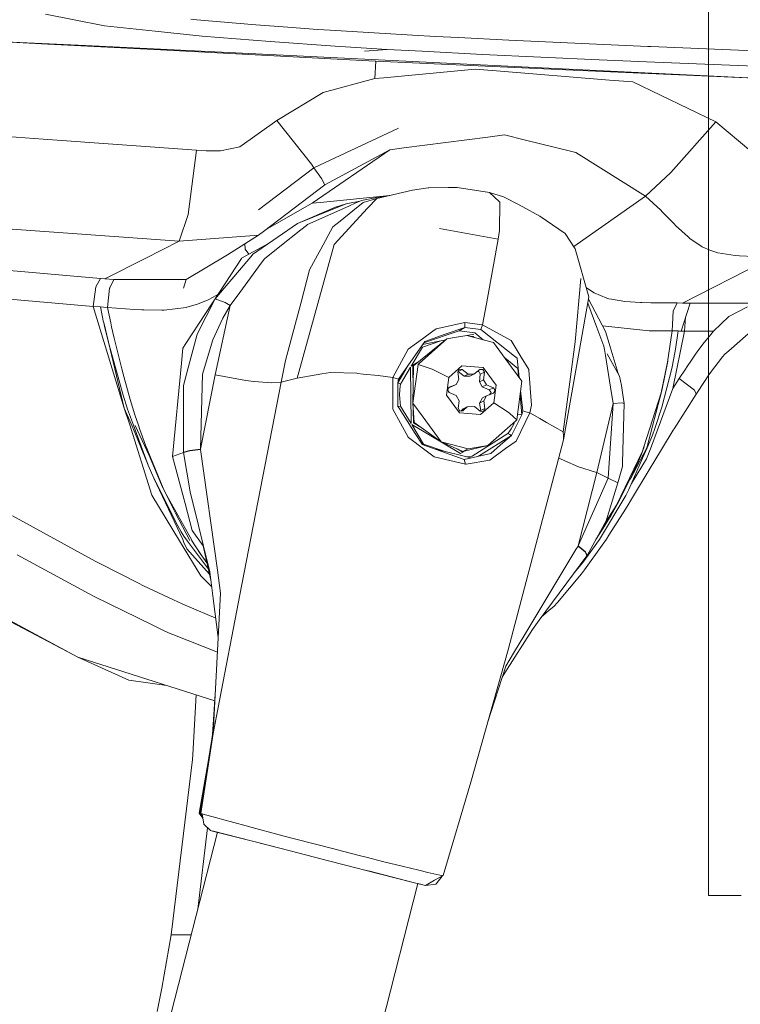
# Model space of a CAD drawing. Units: millimetres. Extents: x 984 to 7881, y -1531 to 1696.
# Drawn here: x 2613 to 2712, y -1156 to -1020 of the extents above; entities that cross this region are included whole.
import ezdxf

# ---------------------------------------------------------------- set-up
doc = ezdxf.new("R2010")
doc.units = ezdxf.units.MM
doc.layers.add('1', color=7, linetype='Continuous', true_color=0xffffff)

msp = doc.modelspace()

# ---------------------------------------------------------------- linework, layer by layer
at = {"layer": '1', "color": 18, "linetype": 'Continuous', "lineweight": 13}
for p, q in [((2708.016827, -978.220795), (2708.016827, -1021.453415)), ((2620.348692, -1019.594669), (2616.386652, -1018.822551)), ((2620.348692, -1019.594669), (2624.530554, -1020.409584)), ((2624.530554, -1020.409584), (2630.654573, -1021.073937)), ((2637.272358, -1019.586444), (2636.459827, -1019.51468)), ((2645.469666, -1020.31064), (2637.272358, -1019.586444)), ((2645.469666, -1020.31064), (2649.883032, -1020.626664)), ((2653.979063, -1020.919919), (2649.883032, -1020.626664)), ((2631.532907, -1021.169186), (2630.654573, -1021.073937)), ((2631.532907, -1021.169186), (2638.025522, -1021.873474)), ((2638.025522, -1021.873474), (2647.426367, -1022.574663)), ((2655.706167, -1021.043658), (2653.979063, -1020.919919)), ((2655.706167, -1021.043658), (2667.087078, -1021.723509)), ((2667.087078, -1021.723509), (2670.302629, -1021.888494)), ((2670.302629, -1021.888494), (2673.474312, -1022.051334)), ((2680.41563, -1022.407532), (2673.474312, -1022.051334)), ((2708.016827, -1040.974413), (2708.016827, -1021.453415)), ((2604.238053, -1022.313505), (2621.894598, -1023.166537)), ((2616.701365, -1022.960663), (2605.000019, -1022.357821)), ((2632.255316, -1023.761988), (2616.701365, -1022.960663)), ((2621.894598, -1023.166537), (2688.740015, -1026.396394)), ((2656.39925, -1023.243904), (2647.426367, -1022.574663)), ((2656.39925, -1023.243904), (2663.598776, -1023.67723)), ((2680.41563, -1022.407532), (2699.65291, -1023.2656)), ((2699.65291, -1023.2656), (2700.033903, -1023.280978)), ((2700.033903, -1023.280978), (2714.387417, -1023.860574)), ((2661.947012, -1025.291681), (2632.255316, -1023.761988)), ((2660.469532, -1023.908854), (2663.598776, -1023.67723)), ((2663.598776, -1023.67723), (2668.417692, -1023.932815)), ((2676.790714, -1024.376988), (2668.417692, -1023.932815)), ((2676.790714, -1024.376988), (2692.904472, -1025.118947)), ((2661.914587, -1027.716279), (2662.036657, -1025.295854)), ((2662.036657, -1025.295854), (2661.947012, -1025.291681)), ((2691.348314, -1026.647329), (2662.036657, -1025.295854)), ((2692.904472, -1025.118947), (2699.443579, -1025.383234)), ((2714.433193, -1025.989294), (2699.443579, -1025.383234)), ((2663.143396, -1027.600765), (2661.914587, -1027.716279)), ((2663.143396, -1027.600765), (2675.744772, -1026.416421)), ((2678.7045, -1026.656032), (2675.744772, -1026.416421)), ((2678.7045, -1026.656032), (2694.33713, -1027.921438)), ((2719.145192, -1027.86548), (2688.740015, -1026.396394)), ((2718.82534, -1027.851462), (2691.348314, -1026.647329)), ((2661.914587, -1027.716279), (2654.752493, -1029.620051)), ((2697.574377, -1028.18346), (2694.33713, -1027.921438)), ((2709.04994, -1033.696175), (2697.574377, -1028.18346)), ((2654.752493, -1029.620051), (2648.331165, -1033.520818)), ((2648.331165, -1033.520818), (2643.22567, -1037.1387)), ((2653.127193, -1039.543271), (2648.331165, -1033.520818)), ((2702.806234, -1040.681958), (2709.04994, -1033.696175)), ((2709.04994, -1033.696175), (2713.855982, -1037.743449)), ((2599.533558, -1034.9015), (2616.043329, -1036.094785)), ((2653.479815, -1040.042043), (2665.16757, -1034.579992)), ((2653.479815, -1040.042043), (2665.16757, -1034.579992)), ((2677.515745, -1035.794377), (2665.895939, -1037.302494)), ((2679.828167, -1035.494328), (2677.515745, -1035.794377)), ((2682.739496, -1036.220312), (2679.828167, -1035.494328)), ((2637.238979, -1037.626863), (2616.043329, -1036.094785)), ((2640.566826, -1037.686467), (2643.22567, -1037.1387)), ((2688.951969, -1037.769437), (2682.739496, -1036.220312)), ((2636.1022, -1046.525598), (2637.238979, -1037.626863)), ((2638.57007, -1037.695289), (2637.238979, -1037.626863)), ((2640.566826, -1037.686467), (2638.57007, -1037.695289)), ((2653.219223, -1044.963956), (2663.971663, -1037.552238)), ((2655.008554, -1042.420626), (2663.971663, -1037.552238)), ((2663.971663, -1037.552238), (2665.895939, -1037.302494)), ((2689.674139, -1037.949443), (2688.951969, -1037.769437)), ((2699.318171, -1043.950319), (2689.674139, -1037.949443)), ((2653.479815, -1040.042043), (2653.127193, -1039.543271)), ((2653.479815, -1040.042043), (2645.800352, -1045.859218)), ((2653.479815, -1040.042043), (2645.800352, -1045.859218)), ((2654.543161, -1041.546226), (2653.479815, -1040.042043)), ((2699.318171, -1043.950319), (2702.806234, -1040.681958)), ((2708.016827, -1040.974413), (2708.016827, -1066.363011)), ((2655.008554, -1042.420626), (2646.511316, -1048.869848)), ((2655.008554, -1042.420626), (2654.543161, -1041.546226)), ((2663.976695, -1043.863407), (2654.355288, -1044.847727)), ((2664.176063, -1043.828382), (2661.957264, -1044.218183)), ((2667.118311, -1043.142319), (2662.154675, -1044.299722)), ((2669.286489, -1042.826176), (2667.118311, -1043.142319)), ((2669.286489, -1042.826176), (2669.349194, -1042.817116)), ((2669.349194, -1042.817116), (2672.019482, -1042.787194)), ((2672.019482, -1042.787194), (2673.277855, -1042.773128)), ((2677.738905, -1043.459177), (2673.277855, -1042.773128)), ((2677.738905, -1043.459177), (2679.680347, -1044.060707)), ((2677.738905, -1043.459177), (2679.120302, -1044.772625)), ((2689.390634, -1050.946895), (2699.318171, -1043.950319)), ((2701.409101, -1045.925856), (2699.318171, -1043.950319)), ((2647.028953, -1048.476973), (2653.219223, -1044.963956)), ((2657.921553, -1045.017242), (2651.212931, -1047.736049)), ((2654.355288, -1044.847727), (2653.219223, -1044.963956)), ((2654.968739, -1046.83423), (2658.399343, -1045.295954)), ((2656.466007, -1045.493364), (2657.921553, -1045.017242)), ((2657.921553, -1045.017242), (2658.171177, -1044.970393)), ((2659.811607, -1044.662836), (2658.171177, -1044.970393)), ((2659.183502, -1044.944406), (2658.399343, -1045.295954)), ((2660.264254, -1044.866204), (2658.843756, -1046.013832)), ((2659.183502, -1044.944406), (2660.059452, -1044.55173)), ((2661.957264, -1044.218183), (2660.059452, -1044.55173)), ((2660.264254, -1044.866204), (2662.154675, -1044.299722)), ((2660.904408, -1045.648932), (2662.154675, -1044.299722)), ((2679.120302, -1044.772625), (2679.160595, -1044.81101)), ((2679.160595, -1044.81101), (2679.151058, -1048.723698)), ((2679.680347, -1044.060707), (2680.307388, -1044.390321)), ((2680.307388, -1044.390321), (2682.357311, -1045.467615)), ((2634.856224, -1050.174475), (2636.1022, -1046.525598)), ((2656.466007, -1045.493364), (2651.212931, -1047.736049)), ((2660.904408, -1045.648932), (2656.279564, -1050.63951)), ((2657.105923, -1047.417998), (2658.843756, -1046.013832)), ((2682.357311, -1045.467615), (2683.286667, -1045.956016)), ((2682.357311, -1045.467615), (2684.717417, -1046.749711)), ((2683.286667, -1045.956016), (2683.443259, -1046.057542)), ((2701.611519, -1046.128035), (2701.409101, -1045.925856)), ((2702.384233, -1046.909213), (2701.611519, -1046.128035)), ((2634.856224, -1050.174475), (2597.269058, -1047.483444)), ((2651.189327, -1047.745585), (2645.009279, -1052.046537)), ((2651.189327, -1047.745585), (2651.212931, -1047.736049)), ((2652.443647, -1048.018336), (2651.683331, -1048.622966)), ((2652.592897, -1047.899485), (2652.443647, -1048.018336)), ((2654.968739, -1046.83423), (2652.592897, -1047.899485)), ((2657.105923, -1047.417998), (2656.096935, -1048.233271)), ((2684.717417, -1046.749711), (2688.20858, -1049.147129)), ((2702.728033, -1047.258615), (2702.384233, -1046.909213)), ((2702.728033, -1047.258615), (2703.327656, -1047.865868)), ((2703.327656, -1047.865868), (2703.467131, -1048.0057)), ((2703.467131, -1048.0057), (2705.185175, -1049.613476)), ((2645.838976, -1049.380183), (2641.537428, -1052.076221)), ((2645.838976, -1049.380183), (2641.575813, -1049.688458)), ((2646.511316, -1048.869848), (2645.838976, -1049.380183)), ((2651.683331, -1048.622966), (2648.776293, -1050.935507)), ((2656.096935, -1048.233271), (2654.432535, -1051.298022)), ((2678.934336, -1049.919128), (2670.856237, -1048.46561)), ((2678.934336, -1049.919128), (2670.856237, -1048.46561)), ((2678.934336, -1049.919128), (2679.151058, -1048.723698)), ((2688.20858, -1049.147129), (2689.592123, -1051.253676)), ((2634.856224, -1050.174475), (2630.144596, -1052.579522)), ((2641.575813, -1049.688458), (2634.856224, -1050.174475)), ((2647.21711, -1050.510017), (2643.474579, -1052.539945)), ((2643.957615, -1051.264763), (2643.92871, -1050.577461)), ((2656.279564, -1050.63951), (2651.143312, -1069.119096)), ((2678.934336, -1049.919128), (2677.4597, -1058.05671)), ((2705.185175, -1049.613476), (2705.439568, -1049.82388)), ((2705.439568, -1049.82388), (2707.013845, -1050.883889)), ((2635.800123, -1055.493355), (2641.537428, -1052.076221)), ((2644.975662, -1052.078247), (2642.416716, -1055.116296)), ((2643.957615, -1051.264763), (2643.96596, -1051.277041)), ((2644.4587, -1052.006163), (2643.96596, -1051.277041)), ((2644.992352, -1052.058339), (2644.975662, -1052.078247)), ((2644.992352, -1052.058339), (2645.009279, -1052.046537)), ((2648.776293, -1050.935507), (2646.650076, -1052.627087)), ((2652.871609, -1054.172754), (2653.988838, -1052.115202)), ((2654.432535, -1051.298022), (2653.988838, -1052.115202)), ((2691.49375, -1057.908654), (2689.592123, -1051.253676)), ((2707.013845, -1050.883889), (2707.144022, -1050.971508)), ((2707.144022, -1050.971508), (2708.200932, -1051.450253)), ((2708.200932, -1051.450253), (2709.322214, -1051.798701)), ((2709.322214, -1051.798701), (2711.716652, -1052.177191)), ((2588.749409, -1052.232504), (2623.958826, -1055.363894)), ((2624.597788, -1055.410862), (2630.144596, -1052.579522)), ((2641.194582, -1056.033492), (2643.455744, -1052.568674)), ((2643.455744, -1052.568674), (2643.474579, -1052.539945)), ((2646.335125, -1053.054214), (2645.819426, -1053.753376)), ((2646.650076, -1052.627087), (2646.335125, -1053.054214)), ((2704.437256, -1058.742881), (2717.0403, -1052.30248)), ((2711.716652, -1052.177191), (2712.307215, -1052.222252)), ((2714.294434, -1052.296758), (2712.307215, -1052.222252)), ((2645.819426, -1053.753376), (2643.224001, -1057.273388)), ((2651.696682, -1058.60436), (2652.871609, -1054.172754)), ((2622.973919, -1059.230924), (2586.956263, -1056.017518)), ((2623.338223, -1056.48458), (2623.958826, -1055.363894)), ((2623.958826, -1055.363894), (2624.597788, -1055.410862)), ((2625.842094, -1055.501223), (2624.597788, -1055.410862)), ((2625.246286, -1056.655407), (2625.842094, -1055.501223)), ((2625.842094, -1055.501223), (2630.767345, -1055.497289)), ((2635.800123, -1055.493355), (2630.767345, -1055.497289)), ((2635.800123, -1055.493355), (2635.473251, -1056.68211)), ((2635.800123, -1055.493355), (2635.473251, -1056.68211)), ((2641.194582, -1056.033492), (2635.769367, -1064.346313)), ((2642.416716, -1055.116296), (2641.082764, -1056.699872)), ((2689.589262, -1064.115167), (2690.365791, -1055.372357)), ((2622.973919, -1059.230924), (2623.338223, -1056.48458)), ((2624.931574, -1059.350014), (2625.244379, -1056.670666)), ((2625.246286, -1056.655407), (2625.244379, -1056.670666)), ((2639.561415, -1057.942748), (2640.184012, -1057.581944)), ((2639.83655, -1058.179617), (2641.082764, -1056.699872)), ((2641.894341, -1059.076667), (2643.224001, -1057.273388)), ((2691.130566, -1056.637647), (2691.290617, -1056.757569)), ((2691.290617, -1056.757569), (2692.234278, -1057.331562)), ((2692.234278, -1057.331562), (2693.969011, -1058.059454)), ((2637.371302, -1058.915377), (2635.928392, -1059.320807)), ((2639.83655, -1058.179617), (2637.351513, -1063.055158)), ((2637.371302, -1058.915377), (2638.870478, -1058.297992)), ((2638.870478, -1058.297992), (2639.561415, -1057.942748)), ((2639.83655, -1058.179617), (2641.203165, -1058.657646)), ((2641.894341, -1059.076667), (2641.203165, -1058.657646)), ((2651.696682, -1058.60436), (2649.556398, -1066.677094)), ((2677.318096, -1058.838129), (2676.79143, -1061.745286)), ((2677.459691, -1058.056759), (2677.318096, -1058.838129)), ((2687.995672, -1077.65615), (2691.49375, -1057.908654)), ((2691.341077, -1058.770527), (2692.588091, -1062.130094)), ((2691.441855, -1058.201614), (2693.773746, -1062.675953)), ((2693.969011, -1058.059454), (2694.250584, -1058.1429)), ((2694.606543, -1058.209181), (2694.250584, -1058.1429)), ((2696.459293, -1058.553696), (2694.606543, -1058.209181)), ((2696.459293, -1058.553696), (2698.613405, -1058.688521)), ((2698.613405, -1058.688521), (2698.82369, -1058.694243)), ((2700.050116, -1058.713555), (2698.82369, -1058.694243)), ((2701.255083, -1058.720469), (2700.050116, -1058.713555)), ((2703.673363, -1058.735371), (2701.255083, -1058.720469)), ((2703.133345, -1059.891939), (2703.673363, -1058.735371)), ((2704.437256, -1058.742881), (2703.673363, -1058.735371)), ((2704.231024, -1062.62362), (2705.477476, -1058.752775)), ((2705.477476, -1058.752775), (2704.437256, -1058.742881)), ((2705.477476, -1058.752775), (2719.079256, -1058.793187)), ((2623.986721, -1059.292197), (2622.973919, -1059.230924)), ((2627.240419, -1073.268414), (2622.973919, -1059.230924)), ((2624.415159, -1061.440349), (2623.986721, -1059.292197)), ((2624.403954, -1059.317708), (2623.986721, -1059.292197)), ((2624.911308, -1059.348822), (2624.403954, -1059.317708)), ((2624.911308, -1059.348822), (2624.931574, -1059.350014)), ((2624.931574, -1059.350014), (2627.414227, -1059.538126)), ((2625.390768, -1061.465263), (2624.931574, -1059.350014)), ((2628.684998, -1059.628367), (2627.414227, -1059.538126)), ((2629.695654, -1059.689403), (2628.684998, -1059.628367)), ((2629.98867, -1059.704065), (2629.695654, -1059.689403)), ((2632.468224, -1059.739351), (2629.98867, -1059.704065)), ((2632.775068, -1059.728861), (2632.468224, -1059.739351)), ((2632.775068, -1059.728861), (2635.814667, -1059.352756)), ((2635.928392, -1059.320807), (2635.814667, -1059.352756)), ((2641.894341, -1059.076667), (2639.80794, -1068.66312)), ((2640.86628, -1060.850978), (2641.894341, -1059.076667)), ((2702.98481, -1062.593699), (2703.133345, -1059.891939)), ((2713.402987, -1059.26013), (2710.847378, -1060.590863)), ((2624.416828, -1061.447978), (2624.415159, -1061.440349)), ((2624.548197, -1061.996341), (2624.416828, -1061.447978)), ((2627.240419, -1073.268414), (2624.416828, -1061.447978)), ((2625.512838, -1062.015533), (2625.390768, -1061.465263)), ((2640.86628, -1060.850978), (2639.490366, -1063.836813)), ((2674.348116, -1061.455369), (2670.361996, -1062.317848)), ((2674.348116, -1061.455369), (2674.319744, -1062.12759)), ((2676.79143, -1061.745286), (2674.348116, -1061.455369)), ((2704.715967, -1062.629223), (2704.853436, -1060.690725)), ((2708.705664, -1062.656641), (2710.847378, -1060.590863)), ((2624.593019, -1062.181473), (2624.548197, -1061.996341)), ((2624.593019, -1062.181473), (2625.097275, -1064.211369)), ((2625.512838, -1062.015533), (2625.869513, -1063.587189)), ((2669.927596, -1062.632069), (2668.463469, -1063.691139)), ((2670.361996, -1062.317848), (2669.927634, -1062.632042)), ((2674.319744, -1062.12759), (2671.626233, -1063.066793)), ((2673.53344, -1062.582135), (2671.907526, -1063.138789)), ((2674.319744, -1062.12759), (2673.53344, -1062.582135)), ((2675.69828, -1062.855601), (2673.53344, -1062.582135)), ((2674.319744, -1062.12759), (2676.536798, -1062.382698)), ((2676.869703, -1063.828959), (2675.69828, -1062.855601)), ((2676.79143, -1061.745286), (2676.536798, -1062.382698)), ((2676.536798, -1062.382698), (2681.210995, -1066.108465)), ((2680.745125, -1063.943148), (2676.79143, -1061.745286)), ((2693.548918, -1064.718723), (2692.588091, -1062.130094)), ((2693.362247, -1061.886383), (2699.794531, -1062.580585)), ((2694.411993, -1064.815283), (2693.773746, -1062.675953)), ((2702.98481, -1062.593699), (2699.794531, -1062.580585)), ((2702.98481, -1062.593699), (2702.339888, -1066.93387)), ((2703.003168, -1062.594056), (2702.98481, -1062.593699)), ((2703.460455, -1062.603116), (2703.003168, -1062.594056)), ((2703.070164, -1070.580125), (2704.715967, -1062.629223)), ((2703.460455, -1062.603116), (2703.810453, -1062.61003)), ((2703.466892, -1065.104008), (2703.810453, -1062.61003)), ((2703.810453, -1062.61003), (2704.01144, -1062.617421)), ((2704.231024, -1062.62362), (2704.01144, -1062.617421)), ((2704.231024, -1062.62362), (2704.715967, -1062.629223)), ((2704.715967, -1062.629223), (2708.705664, -1062.656641)), ((2708.164215, -1063.3111), (2708.705664, -1062.656641)), ((2710.809469, -1065.349698), (2714.654446, -1061.991572)), ((2625.097275, -1064.211369), (2627.12121, -1071.492672)), ((2625.869513, -1063.587189), (2626.129389, -1064.696431)), ((2635.358334, -1064.976215), (2635.769367, -1064.346313)), ((2637.170553, -1063.727736), (2635.919333, -1068.374753)), ((2637.351513, -1063.055158), (2637.170553, -1063.727736)), ((2639.490366, -1063.836813), (2638.07869, -1068.579316)), ((2666.505337, -1065.107703), (2667.6476, -1064.281344)), ((2667.240381, -1067.425609), (2671.86594, -1063.699841)), ((2667.6476, -1064.281344), (2668.463469, -1063.691139)), ((2668.00952, -1067.112684), (2671.86594, -1063.699841)), ((2670.900294, -1064.000304), (2668.482542, -1064.828038)), ((2668.811083, -1064.048409), (2668.485641, -1064.516187)), ((2671.695926, -1063.836783), (2668.501567, -1064.493297)), ((2671.907479, -1063.138805), (2668.673651, -1064.245949)), ((2671.626185, -1063.066809), (2668.811083, -1064.048409)), ((2673.188745, -1063.466734), (2671.86594, -1063.699841)), ((2674.606323, -1063.216925), (2673.188794, -1063.466725)), ((2678.315639, -1064.219952), (2674.606323, -1063.216925)), ((2675.592422, -1063.035965), (2674.651931, -1063.229257)), ((2675.028418, -1063.331062), (2675.485611, -1063.388824)), ((2675.485611, -1063.388824), (2675.603127, -1063.486468)), ((2680.808067, -1067.610383), (2678.315639, -1064.219952)), ((2680.745125, -1063.943148), (2682.130575, -1066.233158)), ((2687.913656, -1076.549292), (2689.589262, -1064.115167)), ((2707.418919, -1064.211607), (2706.826448, -1064.991593)), ((2707.418919, -1064.211607), (2708.164215, -1063.3111)), ((2626.129389, -1064.696431), (2626.907825, -1067.835331)), ((2635.160208, -1067.074299), (2635.358334, -1064.976215)), ((2664.36553, -1069.056988), (2666.505337, -1065.107703)), ((2665.178299, -1069.269538), (2668.485641, -1064.516187)), ((2668.482542, -1064.828038), (2666.898289, -1067.487719)), ((2693.623781, -1065.178394), (2693.548918, -1064.718723)), ((2693.623781, -1065.178394), (2693.75968, -1066.010952)), ((2695.716858, -1068.872452), (2693.998098, -1065.746188)), ((2694.41247, -1064.816713), (2694.411993, -1064.815283)), ((2695.510636, -1068.497353), (2694.41247, -1064.816713)), ((2703.222752, -1066.38217), (2703.466892, -1065.104008)), ((2706.215382, -1065.835357), (2706.826448, -1064.991593)), ((2710.258007, -1065.831304), (2710.809469, -1065.349698)), ((2633.943081, -1079.96273), (2635.160208, -1067.074299)), ((2648.941278, -1069.682837), (2649.556398, -1066.677094)), ((2667.844165, -1066.939277), (2666.898289, -1067.487719)), ((2667.717013, -1067.041694), (2667.148829, -1067.37113)), ((2668.00952, -1067.112684), (2667.881489, -1067.225933)), ((2680.357933, -1066.7274), (2679.846632, -1066.30255)), ((2680.357933, -1066.7274), (2681.648731, -1067.800045)), ((2681.210995, -1066.108465), (2681.559801, -1066.386342)), ((2681.589842, -1066.410303), (2681.559801, -1066.386342)), ((2681.589842, -1066.410303), (2681.865856, -1069.049395)), ((2682.130575, -1066.233158), (2683.17318, -1067.956448)), ((2694.47422, -1070.389271), (2693.75968, -1066.010952)), ((2701.452732, -1071.157932), (2702.339888, -1066.93387)), ((2702.386141, -1066.775918), (2701.545, -1070.851326)), ((2702.926397, -1067.807078), (2703.222752, -1066.38217)), ((2705.071449, -1067.503691), (2705.664396, -1066.626072)), ((2705.664396, -1066.626072), (2706.215382, -1065.835357)), ((2708.016827, -1074.449454), (2708.016827, -1066.363011)), ((2709.954977, -1066.191435), (2708.312511, -1068.336725)), ((2709.954977, -1066.191435), (2709.97262, -1066.168308)), ((2710.258007, -1065.831304), (2709.97262, -1066.168308)), ((2626.907825, -1067.835331), (2627.194881, -1068.922281)), ((2635.43725, -1070.1648), (2635.919333, -1068.374753)), ((2654.578686, -1068.548918), (2655.756712, -1068.353295)), ((2659.409285, -1068.463326), (2655.756712, -1068.353295)), ((2659.409285, -1068.463326), (2659.484148, -1068.471193)), ((2660.3055, -1068.557143), (2659.484148, -1068.471193)), ((2666.516057, -1067.346896), (2665.058136, -1069.794416)), ((2666.812984, -1067.63093), (2665.436029, -1069.942594)), ((2666.899618, -1075.381481), (2666.812984, -1067.63093)), ((2667.187994, -1070.865683), (2667.148829, -1067.37113)), ((2667.161703, -1072.592139), (2667.881489, -1067.225933)), ((2667.240381, -1067.425609), (2667.161703, -1072.592139)), ((2667.881489, -1067.225933), (2669.524431, -1067.780733)), ((2669.524431, -1067.780733), (2669.825077, -1067.907095)), ((2672.12224, -1069.049597), (2669.825077, -1067.907095)), ((2672.12224, -1069.049597), (2673.939705, -1067.441344)), ((2673.360348, -1068.273425), (2673.547745, -1067.875743)), ((2673.360348, -1068.273425), (2673.516035, -1069.316745)), ((2673.415422, -1068.192959), (2673.398907, -1068.191597)), ((2673.984289, -1067.911744), (2673.415422, -1068.192959)), ((2674.23749, -1068.849921), (2673.415422, -1068.192959)), ((2673.984289, -1067.911744), (2673.547745, -1067.875743)), ((2673.939705, -1067.441344), (2676.881552, -1067.678571)), ((2673.984289, -1067.911744), (2674.806356, -1068.568707)), ((2675.603151, -1068.577766), (2676.410913, -1067.939281)), ((2676.277876, -1068.194509), (2676.072452, -1068.206814)), ((2676.474094, -1068.596601), (2676.277876, -1068.194509)), ((2676.410913, -1067.939281), (2676.846743, -1067.913294)), ((2677.042961, -1068.315268), (2676.474094, -1068.596601)), ((2677.042961, -1068.315268), (2676.846743, -1067.913294)), ((2678.6654, -1070.105076), (2676.881552, -1067.678571)), ((2677.042961, -1068.315268), (2676.910639, -1069.355488)), ((2682.226419, -1069.539905), (2680.808067, -1067.610383)), ((2681.648731, -1067.800045), (2681.742821, -1068.882019)), ((2683.205366, -1068.009496), (2683.17318, -1067.956448)), ((2683.542728, -1072.860718), (2683.205366, -1068.009496)), ((2702.926397, -1067.807078), (2701.553345, -1073.160648)), ((2703.961849, -1069.196224), (2704.829216, -1067.868829)), ((2704.829216, -1067.868829), (2705.071449, -1067.503691)), ((2708.312511, -1068.336725), (2708.06098, -1068.693161)), ((2627.194881, -1068.922281), (2628.082991, -1072.063565)), ((2637.778282, -1078.930616), (2638.07869, -1068.579316)), ((2637.778282, -1078.930616), (2639.80794, -1068.66312)), ((2644.06538, -1069.469929), (2639.80794, -1068.66312)), ((2643.534899, -1097.639203), (2648.941278, -1069.682837)), ((2644.06538, -1069.469929), (2645.192862, -1069.572806)), ((2645.192862, -1069.572806), (2645.220995, -1069.575429)), ((2647.596359, -1069.792151), (2645.220995, -1069.575429)), ((2647.596359, -1069.792151), (2648.941278, -1069.682837)), ((2648.941278, -1069.682837), (2651.143312, -1069.119096)), ((2651.143312, -1069.119096), (2653.771162, -1068.682909)), ((2654.578686, -1068.548918), (2653.771162, -1068.682909)), ((2662.378311, -1068.774223), (2660.3055, -1068.557143)), ((2662.378311, -1068.774223), (2664.36553, -1069.056988)), ((2664.36553, -1069.056988), (2665.178299, -1069.269538)), ((2664.372921, -1071.920514), (2664.36553, -1069.056988)), ((2665.178299, -1069.269538), (2665.058136, -1069.794416)), ((2665.058136, -1069.794416), (2665.085077, -1073.039412)), ((2665.058136, -1069.794416), (2665.247202, -1069.868565)), ((2672.12224, -1069.049597), (2671.793938, -1071.497321)), ((2673.125267, -1070.014477), (2673.516035, -1069.316745)), ((2674.806356, -1068.568707), (2674.23749, -1068.849921)), ((2675.034523, -1068.858981), (2674.23749, -1068.849921)), ((2674.806356, -1068.568707), (2675.603151, -1068.577766)), ((2675.603151, -1068.577766), (2675.034523, -1068.858981)), ((2676.341772, -1069.636703), (2676.474094, -1068.596601)), ((2676.910639, -1069.355488), (2676.341772, -1069.636703)), ((2676.341772, -1069.636703), (2676.748037, -1070.343375)), ((2676.910639, -1069.355488), (2677.316904, -1070.06216)), ((2682.226419, -1069.539905), (2681.506634, -1074.906111)), ((2696.008444, -1070.165753), (2695.716858, -1068.872452)), ((2703.070164, -1070.580125), (2703.961849, -1069.196224)), ((2706.078529, -1070.769429), (2703.961849, -1069.196224)), ((2708.06098, -1068.693161), (2706.566334, -1070.928812)), ((2635.436773, -1079.349875), (2635.43725, -1070.1648)), ((2665.247202, -1069.868565), (2665.436029, -1069.942594)), ((2665.336609, -1070.72711), (2665.309668, -1071.45381)), ((2665.389061, -1070.245624), (2665.336609, -1070.72711)), ((2665.436029, -1069.942594), (2665.389061, -1070.245624)), ((2671.930552, -1070.763707), (2672.171116, -1070.397615)), ((2671.930552, -1070.763707), (2672.179222, -1071.135283)), ((2672.123949, -1070.469394), (2672.556639, -1070.295691)), ((2672.171116, -1070.397615), (2673.125267, -1070.014477)), ((2673.142433, -1071.540356), (2672.179222, -1071.135283)), ((2673.125267, -1070.014477), (2672.556639, -1070.295691)), ((2677.316904, -1070.06216), (2676.748037, -1070.343375)), ((2677.711248, -1070.748448), (2676.748037, -1070.343375)), ((2677.316904, -1070.06216), (2678.280115, -1070.467234)), ((2678.280115, -1070.467234), (2677.711248, -1070.748448)), ((2677.959919, -1071.117163), (2677.711248, -1070.748448)), ((2677.766202, -1071.414561), (2677.959919, -1071.117163)), ((2678.528786, -1070.835948), (2678.280115, -1070.467234)), ((2678.28846, -1071.204901), (2678.528786, -1070.835948)), ((2678.6654, -1070.105076), (2678.337097, -1072.5528)), ((2682.052649, -1070.83541), (2682.34849, -1073.664069)), ((2694.839239, -1072.627306), (2694.47422, -1070.389271)), ((2696.145773, -1071.094394), (2696.008444, -1070.165753)), ((2696.375608, -1072.650194), (2696.145773, -1071.094394)), ((2701.452732, -1071.157932), (2699.072361, -1078.614831)), ((2699.491024, -1078.745008), (2701.545, -1070.851326)), ((2699.97859, -1078.888416), (2703.070164, -1070.580125)), ((2706.078529, -1070.769429), (2706.297874, -1071.330309)), ((2706.297874, -1071.330309), (2706.566334, -1070.928812)), ((2627.72131, -1073.405743), (2627.12121, -1071.492672)), ((2628.082991, -1072.063565), (2628.737688, -1074.183583)), ((2664.376736, -1073.409915), (2664.372921, -1071.920514)), ((2665.46154, -1073.007464), (2665.309668, -1071.45381)), ((2671.793938, -1071.497321), (2673.577785, -1073.923945)), ((2673.548698, -1072.247028), (2673.142433, -1071.540356)), ((2673.416615, -1073.287129), (2673.548698, -1072.247028)), ((2676.765203, -1071.869254), (2676.374674, -1072.566867)), ((2676.943302, -1072.285652), (2676.374674, -1072.566867)), ((2678.337097, -1072.5528), (2676.519632, -1074.161172)), ((2677.33407, -1071.588039), (2676.765203, -1071.869254)), ((2677.33407, -1071.588039), (2676.943302, -1072.285652)), ((2677.098989, -1073.329091), (2676.943302, -1072.285652)), ((2678.28846, -1071.204901), (2677.33407, -1071.588039)), ((2680.346251, -1073.837757), (2678.337097, -1072.5528)), ((2681.96774, -1071.468436), (2682.20377, -1074.18263)), ((2694.839239, -1072.627306), (2696.068764, -1072.562456)), ((2696.375608, -1072.650194), (2696.068764, -1072.562456)), ((2703.255892, -1076.126099), (2706.297874, -1071.330309)), ((2627.240419, -1073.268414), (2628.21126, -1075.447321)), ((2627.240419, -1073.268414), (2628.005981, -1075.433493)), ((2628.531456, -1075.621843), (2627.72131, -1073.405743)), ((2664.38508, -1073.425293), (2664.376736, -1073.409915)), ((2666.498661, -1077.309608), (2664.38508, -1073.425293)), ((2665.085077, -1073.039412), (2665.155172, -1073.050857)), ((2665.249825, -1073.297024), (2665.085077, -1073.039412)), ((2665.155172, -1073.050857), (2665.46154, -1073.007464)), ((2667.469501, -1076.768398), (2665.249825, -1073.297024)), ((2666.899618, -1075.381481), (2665.46154, -1073.007464)), ((2667.161703, -1072.592139), (2668.580055, -1074.521661)), ((2667.328358, -1075.274706), (2667.161703, -1072.592139)), ((2667.237997, -1075.327158), (2667.21739, -1073.488508)), ((2673.416615, -1073.287129), (2673.625231, -1073.696375)), ((2676.519632, -1074.161172), (2673.577785, -1073.923945)), ((2674.070358, -1073.644638), (2673.625231, -1073.696375)), ((2674.10183, -1073.373199), (2673.76891, -1073.679675)), ((2674.670696, -1073.091984), (2674.070358, -1073.644638)), ((2674.670696, -1073.091984), (2674.10183, -1073.373199)), ((2675.692797, -1073.065519), (2674.670696, -1073.091984)), ((2676.475286, -1073.690772), (2675.692797, -1073.065519)), ((2676.530123, -1073.610306), (2676.374674, -1072.566867)), ((2676.914215, -1073.725343), (2676.475286, -1073.690772)), ((2676.491988, -1073.692087), (2676.530123, -1073.610306)), ((2677.098989, -1073.329091), (2676.530123, -1073.610306)), ((2677.098989, -1073.329091), (2676.914215, -1073.725343)), ((2680.565596, -1074.004412), (2680.346251, -1073.837757)), ((2683.331966, -1073.911071), (2681.411982, -1077.830553)), ((2682.34849, -1073.664069), (2682.20377, -1074.18263)), ((2682.5881, -1073.724866), (2682.34849, -1073.664069)), ((2682.765961, -1073.769569), (2682.5881, -1073.724866)), ((2683.331966, -1073.911071), (2682.765961, -1073.769569)), ((2683.542728, -1072.860718), (2683.331966, -1073.911071)), ((2683.331966, -1073.911071), (2684.685946, -1074.6907)), ((2694.839239, -1072.627306), (2692.595005, -1082.173347)), ((2694.839239, -1072.627306), (2694.170475, -1082.93581)), ((2696.151018, -1080.798388), (2696.375608, -1072.650194)), ((2700.601339, -1076.100349), (2701.553345, -1073.160648)), ((2629.220247, -1075.63746), (2628.737688, -1074.183583)), ((2667.328358, -1075.274706), (2671.072483, -1077.912211)), ((2668.580055, -1074.521661), (2671.072483, -1077.912211)), ((2681.378603, -1075.019479), (2677.522421, -1078.432322)), ((2681.506634, -1074.906111), (2680.565596, -1074.004412)), ((2682.20377, -1074.18263), (2680.79114, -1077.059269)), ((2681.224274, -1075.156065), (2681.095839, -1075.494289)), ((2681.378603, -1075.019479), (2681.506634, -1074.906111)), ((2681.630135, -1074.087262), (2681.609005, -1074.142906)), ((2681.624761, -1074.025442), (2681.630135, -1074.087262)), ((2681.989908, -1074.175), (2681.630135, -1074.087262)), ((2682.20377, -1074.18263), (2681.989908, -1074.175)), ((2685.646534, -1075.243831), (2684.685946, -1074.6907)), ((2687.913656, -1076.549292), (2685.646534, -1075.243831)), ((2708.016827, -1074.449454), (2708.016827, -1080.54391)), ((2631.071091, -1085.303068), (2628.005981, -1075.433493)), ((2628.21126, -1075.447321), (2628.742456, -1076.638937)), ((2628.531456, -1075.621843), (2628.956795, -1076.784611)), ((2628.742456, -1076.638937), (2630.562544, -1081.176877)), ((2628.754139, -1075.661063), (2630.710125, -1079.803467)), ((2629.420519, -1076.240659), (2629.220247, -1075.63746)), ((2630.184174, -1078.378916), (2629.420519, -1076.240659)), ((2673.717737, -1079.548836), (2667.005287, -1075.555923)), ((2668.632507, -1078.242183), (2667.005287, -1075.555923)), ((2668.297685, -1075.957537), (2667.237997, -1075.327158)), ((2680.476189, -1076.552987), (2680.295944, -1076.80428)), ((2680.476189, -1076.552987), (2680.744648, -1076.138258)), ((2680.744648, -1076.138258), (2681.095839, -1075.494289)), ((2687.953711, -1077.088475), (2687.913656, -1076.549292)), ((2700.601339, -1076.100349), (2700.270891, -1077.025175)), ((2700.312376, -1080.987453), (2703.143597, -1076.308012)), ((2703.255892, -1076.126099), (2703.143597, -1076.308012)), ((2628.956795, -1076.784611), (2630.562544, -1081.176877)), ((2666.498661, -1077.309608), (2666.53657, -1077.33798)), ((2668.793201, -1079.026341), (2666.53657, -1077.33798)), ((2668.4165, -1078.249574), (2667.469501, -1076.768398)), ((2674.782038, -1078.915119), (2671.072483, -1077.912211)), ((2674.053431, -1079.27525), (2671.072483, -1077.912211)), ((2680.295944, -1076.80428), (2675.344944, -1079.910398)), ((2680.79114, -1077.059269), (2676.225214, -1079.923823)), ((2679.273129, -1078.36616), (2680.79114, -1077.059269)), ((2681.411982, -1077.830553), (2679.971218, -1078.874111)), ((2680.295944, -1076.80428), (2680.543423, -1076.931715)), ((2687.995672, -1077.65615), (2680.314779, -1106.666446)), ((2680.79114, -1077.059269), (2680.543423, -1076.931715)), ((2687.96277, -1077.210784), (2687.953711, -1077.088475)), ((2687.96277, -1077.210784), (2687.995672, -1077.65615)), ((2700.270891, -1077.025175), (2699.51582, -1078.759909)), ((2630.184174, -1078.378916), (2632.656097, -1084.33795)), ((2635.436773, -1079.349875), (2636.317015, -1079.140782)), ((2635.443211, -1079.398155), (2635.436773, -1079.349875)), ((2635.443211, -1079.398155), (2636.32226, -1079.18787)), ((2636.317015, -1079.140782), (2637.778282, -1078.930616)), ((2636.32226, -1079.18787), (2637.78162, -1078.976035)), ((2637.78162, -1078.976035), (2637.778282, -1078.930616)), ((2637.78162, -1078.976035), (2640.136957, -1095.656276)), ((2668.438911, -1078.28474), (2668.4165, -1078.249574)), ((2674.22843, -1080.37889), (2668.438911, -1078.28474)), ((2671.621898, -1079.287706), (2668.632507, -1078.242183)), ((2670.108795, -1080.010772), (2668.793201, -1079.026341)), ((2670.310935, -1078.961878), (2675.158979, -1080.166818)), ((2674.054623, -1079.382181), (2673.281596, -1078.922329)), ((2674.053431, -1079.27525), (2677.522421, -1078.432322)), ((2674.053431, -1079.27525), (2674.782038, -1078.915119)), ((2674.372959, -1079.197608), (2674.054623, -1079.382181)), ((2677.522421, -1078.432322), (2674.782038, -1078.915119)), ((2677.777052, -1080.463529), (2679.971218, -1078.874111)), ((2679.273129, -1078.36616), (2677.909851, -1079.539895)), ((2695.319653, -1086.707115), (2698.883772, -1079.205513)), ((2697.17228, -1083.121196), (2699.491024, -1078.745008)), ((2699.108601, -1078.624725), (2698.735952, -1079.616666)), ((2699.072361, -1078.614831), (2698.883772, -1079.205513)), ((2699.51582, -1078.759909), (2698.894739, -1080.186367)), ((2699.450731, -1080.306649), (2699.97859, -1078.888416)), ((2630.710125, -1079.803467), (2632.422447, -1083.865285)), ((2633.943081, -1079.96273), (2635.443211, -1079.398155)), ((2635.675907, -1086.467743), (2633.943081, -1079.96273)), ((2636.367798, -1084.852099), (2635.443211, -1079.398155)), ((2674.419641, -1081.032157), (2670.108795, -1080.010772)), ((2674.054623, -1079.382181), (2673.717737, -1079.548836)), ((2674.22843, -1080.37889), (2677.909851, -1079.539895)), ((2674.419641, -1081.032157), (2674.22843, -1080.37889)), ((2675.344944, -1079.910398), (2674.463382, -1079.993933)), ((2677.777052, -1080.463529), (2674.52383, -1081.014514)), ((2687.322727, -1080.197827), (2687.993526, -1080.488563)), ((2687.993526, -1080.488563), (2688.149452, -1080.556035)), ((2688.149452, -1080.556035), (2690.030575, -1081.371307)), ((2698.894739, -1080.186367), (2697.005749, -1084.525824)), ((2697.3768, -1083.673432), (2699.450731, -1080.306649)), ((2697.477102, -1082.518816), (2698.332071, -1080.592752)), ((2698.735952, -1079.616666), (2698.332071, -1080.592752)), ((2708.016827, -1080.54391), (2708.016827, -1102.661286)), ((2630.562544, -1081.176877), (2631.330252, -1082.967997)), ((2674.52383, -1081.014514), (2674.419641, -1081.032157)), ((2690.030575, -1081.371307), (2692.408323, -1082.114935)), ((2695.463896, -1083.593011), (2696.135759, -1081.358433)), ((2696.151018, -1080.798388), (2696.135759, -1081.358433)), ((2697.098017, -1086.336255), (2700.092793, -1081.355333)), ((2700.092793, -1081.355333), (2700.312376, -1080.987453)), ((2634.658575, -1089.561343), (2631.330252, -1082.967997)), ((2635.341406, -1091.447115), (2631.330252, -1082.967997)), ((2690.008402, -1092.298269), (2692.595005, -1082.173347)), ((2690.008402, -1092.298269), (2694.170475, -1082.93581)), ((2692.595005, -1082.173347), (2692.408323, -1082.114935)), ((2694.170475, -1082.93581), (2692.595005, -1082.173347)), ((2694.170475, -1082.93581), (2692.595005, -1082.173347)), ((2695.463896, -1083.593011), (2694.170475, -1082.93581)), ((2694.170475, -1082.93581), (2695.463896, -1083.593011)), ((2695.581436, -1086.264968), (2697.477102, -1082.518816)), ((2633.36277, -1085.848331), (2632.422447, -1083.865285)), ((2633.136988, -1085.352778), (2632.656097, -1084.33795)), ((2695.463896, -1083.593011), (2693.884134, -1088.847518)), ((2697.005749, -1084.525824), (2696.572781, -1085.358977)), ((2631.071091, -1085.303068), (2634.91869, -1091.625571)), ((2633.136988, -1085.352778), (2636.594534, -1091.538191)), ((2634.363413, -1087.793827), (2633.36277, -1085.848331)), ((2636.367798, -1084.852099), (2637.519121, -1089.514136)), ((2696.572781, -1085.358977), (2692.928791, -1091.429234)), ((2635.675907, -1086.467743), (2636.663675, -1090.176463)), ((2693.591025, -1089.376491), (2695.319653, -1086.707115)), ((2696.53368, -1087.232113), (2694.251776, -1090.845108)), ((2694.542408, -1088.084579), (2695.581436, -1086.264968)), ((2696.53368, -1087.232113), (2697.052717, -1086.410284)), ((2697.052717, -1086.410284), (2697.098017, -1086.336255)), ((2611.824274, -1088.166118), (2623.221397, -1094.409227)), ((2636.321545, -1091.568947), (2634.363413, -1087.793827)), ((2691.233873, -1093.630433), (2693.884134, -1088.847518)), ((2694.542408, -1088.084579), (2693.44449, -1089.868188)), ((2620.241404, -1107.376814), (2586.86614, -1089.772463)), ((2635.123014, -1090.352416), (2634.658575, -1089.561343)), ((2636.663675, -1090.176463), (2638.152838, -1092.289567)), ((2637.519121, -1089.514136), (2638.179779, -1092.189908)), ((2692.449248, -1091.437052), (2693.44449, -1089.868188)), ((2635.123014, -1090.352416), (2635.502815, -1090.979457)), ((2635.514736, -1091.835856), (2635.341406, -1091.447115)), ((2636.005163, -1091.655374), (2635.502815, -1090.979457)), ((2636.563301, -1091.546774), (2637.150049, -1092.464685)), ((2636.795282, -1091.897488), (2636.594534, -1091.538191)), ((2692.928791, -1091.429234), (2691.368103, -1093.599916)), ((2693.303823, -1092.220902), (2693.89534, -1091.383934)), ((2693.89534, -1091.383934), (2694.251776, -1090.845108)), ((2620.241404, -1107.376814), (2593.502998, -1092.940092)), ((2634.91869, -1091.625571), (2637.84647, -1096.436858)), ((2635.514736, -1091.835856), (2635.917902, -1092.740655)), ((2639.051194, -1096.206512), (2635.917902, -1092.740655)), ((2636.157751, -1091.860771), (2636.005163, -1091.655374)), ((2636.157751, -1091.860771), (2638.901176, -1095.552412)), ((2638.000965, -1093.682885), (2636.795282, -1091.897488)), ((2637.757301, -1093.359232), (2637.150049, -1092.464685)), ((2639.241687, -1097.037085), (2638.152838, -1092.289567)), ((2639.096022, -1095.900416), (2638.179779, -1092.189908)), ((2682.498693, -1104.775429), (2689.699888, -1092.812657)), ((2689.699888, -1092.812657), (2689.985991, -1092.337251)), ((2689.985991, -1092.337251), (2690.008402, -1092.298269)), ((2690.996885, -1093.181491), (2689.985991, -1092.337251)), ((2691.021681, -1093.141675), (2690.008402, -1092.298269)), ((2693.303823, -1092.220902), (2690.890551, -1095.635056)), ((2612.458944, -1093.559384), (2622.391224, -1098.946929)), ((2638.6939, -1094.648667), (2637.757301, -1093.359232)), ((2638.000965, -1093.682885), (2638.684946, -1094.609626)), ((2691.207647, -1093.670368), (2684.609175, -1102.577329)), ((2691.368103, -1093.599916), (2690.778017, -1094.420671)), ((2691.207647, -1093.670368), (2690.996885, -1093.181491)), ((2691.021681, -1093.141675), (2691.233873, -1093.630433)), ((2691.207647, -1093.670368), (2691.233873, -1093.630433)), ((2623.886108, -1094.758153), (2623.221397, -1094.409227)), ((2623.886108, -1094.758153), (2629.215717, -1097.473145)), ((2640.136957, -1095.656276), (2640.588045, -1098.850131)), ((2690.603495, -1094.663143), (2689.482022, -1095.999706)), ((2690.476894, -1096.17734), (2690.890551, -1095.635056)), ((2690.778017, -1094.420671), (2690.603495, -1094.663143)), ((2639.360442, -1097.963757), (2637.84647, -1096.436858)), ((2639.096022, -1095.900416), (2639.570475, -1099.602699)), ((2687.130213, -1100.164056), (2690.476894, -1096.17734)), ((2629.215717, -1097.473145), (2629.933596, -1097.826362)), ((2629.933596, -1097.826362), (2634.08041, -1099.781513)), ((2639.968634, -1116.078615), (2643.534899, -1097.639203)), ((2622.391224, -1098.946929), (2623.097897, -1099.314094)), ((2623.097897, -1099.314094), (2631.228447, -1103.282809)), ((2634.08041, -1099.781513), (2635.263205, -1100.339055)), ((2639.551163, -1118.237376), (2640.588045, -1098.850131)), ((2640.260007, -1104.98367), (2639.570475, -1099.602699)), ((2635.263205, -1100.339055), (2635.985136, -1100.662947)), ((2635.985136, -1100.662947), (2639.918656, -1102.319835)), ((2686.65266, -1100.674868), (2685.996771, -1101.221681)), ((2686.65266, -1100.674868), (2687.130213, -1100.164056)), ((2684.994786, -1102.056811), (2685.147047, -1101.929903)), ((2685.996771, -1101.221681), (2685.147047, -1101.929903)), ((2631.228447, -1103.282809), (2632.880449, -1104.08926)), ((2684.609175, -1102.577329), (2683.701515, -1103.888273)), ((2708.016827, -1127.971922), (2708.016827, -1102.661286)), ((2632.880449, -1104.08926), (2633.606672, -1104.416728)), ((2633.9674, -1104.560733), (2633.606672, -1104.416728)), ((2633.9674, -1104.560733), (2640.150613, -1107.029077)), ((2683.701515, -1103.888273), (2679.881811, -1109.882355)), ((2682.498693, -1104.775429), (2681.195974, -1106.939554)), ((2620.241404, -1107.376814), (2620.832443, -1107.695818)), ((2620.832443, -1107.695818), (2627.887726, -1110.874057)), ((2629.389524, -1110.422969), (2620.832443, -1107.695818)), ((2680.314779, -1106.666446), (2675.174713, -1124.986649)), ((2679.998636, -1108.92868), (2681.195974, -1106.939554)), ((2679.998636, -1108.92868), (2677.477496, -1116.779078)), ((2629.389524, -1110.422969), (2639.766255, -1113.7301)), ((2679.881811, -1109.882355), (2679.499922, -1110.48159)), ((2627.887726, -1110.874057), (2633.166163, -1111.626608)), ((2636.762619, -1121.174812), (2637.215062, -1112.917019)), ((2639.439106, -1118.413687), (2639.877083, -1112.143432)), ((2639.551163, -1118.237376), (2639.968634, -1116.078615)), ((2637.828588, -1129.319549), (2639.551163, -1118.237376)), ((2639.359474, -1119.021654), (2639.439106, -1118.413687)), ((2639.439106, -1118.413687), (2639.551163, -1118.237376)), ((2638.917208, -1121.89734), (2639.359474, -1119.021654)), ((2636.683702, -1121.828318), (2636.762619, -1121.174812)), ((2633.753538, -1146.063566), (2636.683702, -1121.828318)), ((2637.616396, -1129.268289), (2638.917208, -1121.89734)), ((2637.773991, -1129.329681), (2638.917208, -1121.89734)), ((2671.355724, -1137.897968), (2675.174713, -1124.986649)), ((2708.016827, -1135.936056), (2708.016827, -1127.971922)), ((2637.616396, -1129.268289), (2637.773991, -1129.329681)), ((2638.120919, -1129.975194), (2637.616396, -1129.268289)), ((2637.773991, -1129.329681), (2637.828588, -1129.319549)), ((2638.100126, -1129.862917), (2637.773991, -1129.329681)), ((2638.078541, -1129.74636), (2637.828588, -1129.319549)), ((2638.008595, -1129.368663), (2637.828588, -1129.319549)), ((2638.008595, -1129.368663), (2638.272762, -1130.795121)), ((2638.177872, -1129.414797), (2638.008595, -1129.368663)), ((2640.362501, -1130.00989), (2638.177872, -1129.414797)), ((2639.205217, -1131.670356), (2638.272762, -1130.795121)), ((2640.362501, -1130.00989), (2640.688896, -1130.099177)), ((2644.119263, -1131.037474), (2640.688896, -1130.099177)), ((2644.119263, -1131.037474), (2644.942999, -1131.26266)), ((2588.43867, -1333.964538), (2640.151679, -1131.912583)), ((2638.783569, -1131.274582), (2637.436529, -1142.521158)), ((2639.453888, -1131.734014), (2639.205217, -1131.670356)), ((2639.647722, -1131.783605), (2639.205217, -1131.670356)), ((2639.595509, -1131.770253), (2639.453888, -1131.734014)), ((2639.595509, -1131.770253), (2639.595511, -1131.770242)), ((2639.595509, -1131.770253), (2640.151676, -1131.912596)), ((2646.795511, -1133.61299), (2639.595509, -1131.770253)), ((2642.390728, -1132.485628), (2639.647722, -1131.783605)), ((2648.666382, -1132.251382), (2644.942999, -1131.26266)), ((2648.666382, -1132.251382), (2650.434017, -1132.720709)), ((2642.390728, -1132.485628), (2644.235611, -1132.957816)), ((2645.716906, -1133.336902), (2644.235611, -1132.957816)), ((2650.199652, -1134.484291), (2645.716906, -1133.336902)), ((2646.795511, -1133.61299), (2650.199652, -1134.484291)), ((2650.777578, -1132.811904), (2650.434017, -1132.720709)), ((2656.392097, -1134.265661), (2650.777578, -1132.811904)), ((2655.65896, -1135.881543), (2650.199652, -1134.484291)), ((2657.440662, -1134.537101), (2656.392097, -1134.265661)), ((2659.739971, -1135.119319), (2657.440662, -1134.537101)), ((2659.739971, -1135.119319), (2660.715342, -1135.366201)), ((2659.632921, -1136.898518), (2655.65896, -1135.881543)), ((2663.128138, -1135.977149), (2660.715342, -1135.366201)), ((2665.653229, -1136.595726), (2663.128138, -1135.977149)), ((2708.016827, -1139.108931), (2708.016827, -1135.936056)), ((2660.343409, -1137.080431), (2659.632921, -1136.898518)), ((2660.343409, -1137.080431), (2667.216778, -1138.839602)), ((2661.195278, -1137.298465), (2660.343409, -1137.080431)), ((2661.195278, -1137.298465), (2667.216778, -1138.839602)), ((2667.989492, -1137.168169), (2665.653229, -1136.595726)), ((2667.989492, -1137.168169), (2669.231892, -1137.451768)), ((2669.231892, -1137.451768), (2670.858622, -1137.823105)), ((2671.286106, -1137.887478), (2670.858622, -1137.823105)), ((2671.286106, -1137.887478), (2671.355724, -1137.897968)), ((2622.055841, -1317.882685), (2667.839171, -1138.998868)), ((2667.216778, -1138.839602), (2667.575121, -1138.931274)), ((2668.879509, -1139.26518), (2667.575121, -1138.931274)), ((2668.879509, -1139.26518), (2667.839163, -1138.9989)), ((2667.83917, -1138.998873), (2667.959767, -1139.029739)), ((2670.149088, -1138.537765), (2668.879509, -1139.26518)), ((2668.879509, -1139.26518), (2670.333862, -1139.064193)), ((2670.149088, -1138.537765), (2671.355724, -1137.897968)), ((2670.333862, -1139.064193), (2670.371056, -1139.017224)), ((2671.185462, -1137.988247), (2670.371056, -1139.017224)), ((2708.016827, -1139.108931), (2708.016827, -1140.638028)), ((2708.016827, -1140.638028), (2712.51674, -1140.638028)), ((2632.442474, -1153.467417), (2633.753538, -1146.063566)), ((2636.529888, -1146.063566), (2633.753538, -1146.063566)), ((2632.442474, -1153.467417), (2632.232904, -1154.59156)), ((2631.817818, -1156.702042), (2632.232904, -1154.59156))]:
    msp.add_line(p, q, dxfattribs=at)

doc.saveas('drawing.dxf')
